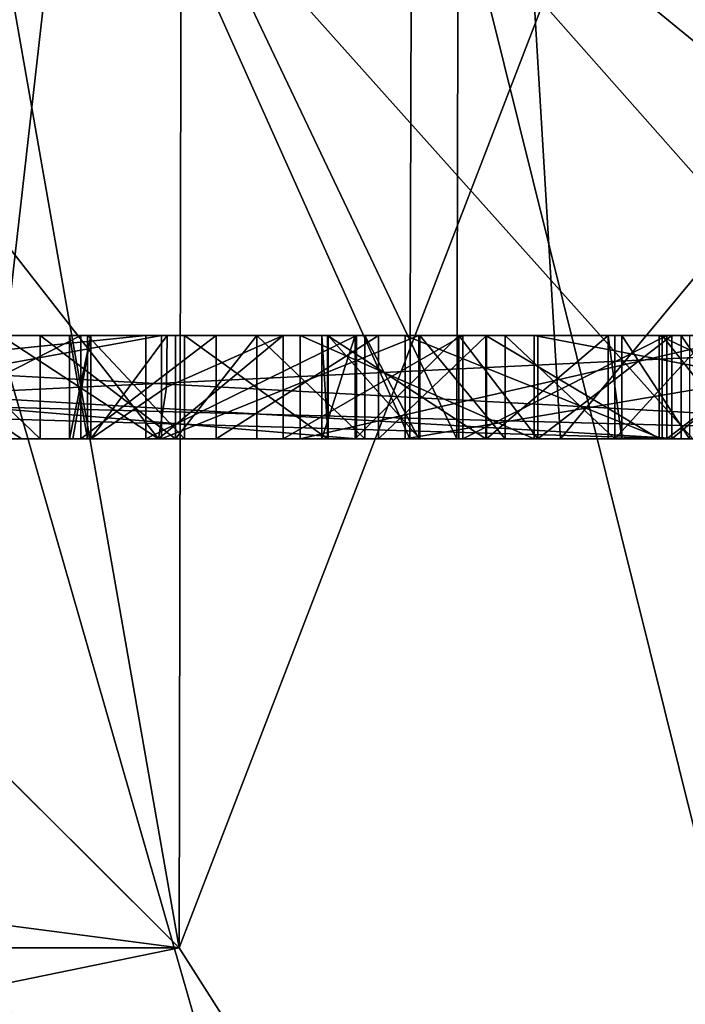
# Model space of a CAD drawing. Units: millimetres. Extents: x -30.5 to 30.5, y -71.4 to 12.4.
# Drawn here: x -23 to -22.4, y -37.4 to -36.5 of the extents above; entities that cross this region are included whole.
import ezdxf

# ---------------------------------------------------------------- set-up
doc = ezdxf.new("R2010")
doc.units = ezdxf.units.MM
doc.header["$LTSCALE"] = 57.424375
for name, color, linetype in [('1779', 7, 'CONTINUOUS'), ('1813', 7, 'CONTINUOUS'), ('1814', 7, 'CONTINUOUS'), ('1815', 7, 'CONTINUOUS'), ('1829', 7, 'CONTINUOUS'), ('2043', 7, 'CONTINUOUS'), ('2044', 7, 'CONTINUOUS'), ('2133', 7, 'CONTINUOUS'), ('2227', 7, 'CONTINUOUS'), ('2239', 7, 'CONTINUOUS'), ('2240', 7, 'CONTINUOUS'), ('2241', 7, 'CONTINUOUS'), ('2245', 7, 'CONTINUOUS'), ('2247', 7, 'CONTINUOUS'), ('2249', 7, 'CONTINUOUS'), ('2250', 7, 'CONTINUOUS'), ('2251', 7, 'CONTINUOUS'), ('2252', 7, 'CONTINUOUS'), ('2253', 7, 'CONTINUOUS'), ('2254', 7, 'CONTINUOUS'), ('2255', 7, 'CONTINUOUS'), ('2256', 7, 'CONTINUOUS'), ('2257', 7, 'CONTINUOUS'), ('2258', 7, 'CONTINUOUS'), ('2263', 7, 'CONTINUOUS'), ('2264', 7, 'CONTINUOUS'), ('2265', 7, 'CONTINUOUS'), ('2266', 7, 'CONTINUOUS'), ('2267', 7, 'CONTINUOUS'), ('2268', 7, 'CONTINUOUS'), ('2269', 7, 'CONTINUOUS'), ('2278', 7, 'CONTINUOUS'), ('2280', 7, 'CONTINUOUS'), ('2281', 7, 'CONTINUOUS'), ('2282', 7, 'CONTINUOUS'), ('2284', 7, 'CONTINUOUS'), ('2285', 7, 'CONTINUOUS'), ('2286', 7, 'CONTINUOUS'), ('2287', 7, 'CONTINUOUS'), ('2288', 7, 'CONTINUOUS'), ('2289', 7, 'CONTINUOUS'), ('2291', 7, 'CONTINUOUS'), ('2296', 7, 'CONTINUOUS'), ('2297', 7, 'CONTINUOUS'), ('2298', 7, 'CONTINUOUS'), ('2301', 7, 'CONTINUOUS'), ('2302', 7, 'CONTINUOUS'), ('2303', 7, 'CONTINUOUS'), ('2304', 7, 'CONTINUOUS'), ('2305', 7, 'CONTINUOUS'), ('2307', 7, 'CONTINUOUS'), ('2308', 7, 'CONTINUOUS'), ('2309', 7, 'CONTINUOUS'), ('2310', 7, 'CONTINUOUS'), ('2311', 7, 'CONTINUOUS'), ('2312', 7, 'CONTINUOUS'), ('2313', 7, 'CONTINUOUS'), ('2314', 7, 'CONTINUOUS'), ('2315', 7, 'CONTINUOUS'), ('2316', 7, 'CONTINUOUS'), ('2348', 7, 'CONTINUOUS'), ('2349', 7, 'CONTINUOUS'), ('2350', 7, 'CONTINUOUS'), ('2351', 7, 'CONTINUOUS'), ('2352', 7, 'CONTINUOUS'), ('2353', 7, 'CONTINUOUS'), ('2354', 7, 'CONTINUOUS'), ('2355', 7, 'CONTINUOUS')]:
    doc.layers.add(name, color=color, linetype=linetype)

msp = doc.modelspace()

# ---------------------------------------------------------------- linework, layer by layer
at = {"layer": '1779', "linetype": 'Continuous'}
for points in [[(-23.67959, -35.42413, 17.30736), (-25.82073, -35.42413, 13.91248), (-22.76067, -38.292, 14.11616), (-23.67959, -35.42413, 17.30736)], [(-22.76067, -38.292, 14.11616), (-25.82073, -35.42413, 13.91248), (-24.14299, -38.292, 11.59439), (-22.76067, -38.292, 14.11616)], [(-25.67507, -35.42413, -14.1795), (-23.43802, -35.42413, -17.63311), (-22.61449, -38.292, -14.34917), (-25.67507, -35.42413, -14.1795)], [(-24.05297, -38.292, -11.78002), (-25.67507, -35.42413, -14.1795), (-22.61449, -38.292, -14.34917), (-24.05297, -38.292, -11.78002)], [(-21.09501, -35.42413, 20.37812), (-23.67959, -35.42413, 17.30736), (-21.11593, -38.292, 16.47517), (-21.09501, -35.42413, 20.37812)], [(-21.11593, -38.292, 16.47517), (-23.67959, -35.42413, 17.30736), (-22.76067, -38.292, 14.11616), (-21.11593, -38.292, 16.47517)], [(-23.43802, -35.42413, -17.63311), (-20.73967, -35.42413, -20.73966), (-20.90269, -38.292, -16.7449), (-23.43802, -35.42413, -17.63311)], [(-22.61449, -38.292, -14.34917), (-23.43802, -35.42413, -17.63311), (-20.90269, -38.292, -16.7449), (-22.61449, -38.292, -14.34917)]]:
    msp.add_3dface(points, dxfattribs=at)
at = {"layer": '1813', "linetype": 'Continuous'}
for points in [[(-23.36724, -35.28, 2.49442), (-23.37026, -36.88, 2.46591), (-22.65126, -36.88, 6.25852), (-23.36724, -35.28, 2.49442)], [(-22.6464, -35.28, 6.2762), (-23.36724, -35.28, 2.49442), (-22.65126, -36.88, 6.25852), (-22.6464, -35.28, 6.2762)], [(-21.32213, -36.88, 9.8798), (-22.6464, -35.28, 6.2762), (-22.65126, -36.88, 6.25852), (-21.32213, -36.88, 9.8798)], [(-21.31776, -35.28, 9.88954), (-22.6464, -35.28, 6.2762), (-21.32213, -36.88, 9.8798), (-21.31776, -35.28, 9.88954)]]:
    msp.add_3dface(points, dxfattribs=at)
at = {"layer": '1814', "linetype": 'Continuous'}
for points in [[(-23.2419, -35.27347, 2.10715), (-22.87006, -35.27127, 1.94142), (-23.23342, -37.01342, 2.06466), (-23.2419, -35.27347, 2.10715)], [(-23.23342, -37.01342, 2.06466), (-22.87006, -35.27127, 1.94142), (-23.08453, -37.16128, 1.95507), (-23.23342, -37.01342, 2.06466)], [(-22.87006, -35.27127, 1.94142), (-22.87395, -37.37127, 1.90477), (-23.08453, -37.16128, 1.95507), (-22.87006, -35.27127, 1.94142)]]:
    msp.add_3dface(points, dxfattribs=at)
at = {"layer": '1815', "linetype": 'Continuous'}
for points in [[(-22.87006, -35.27127, 1.94142), (-22.01139, -38.72747, 1.8811), (-22.87395, -37.37127, 1.90477), (-22.87006, -35.27127, 1.94142)], [(-22.06543, -35.27127, 1.94142), (-22.01139, -38.72747, 1.8811), (-22.87006, -35.27127, 1.94142), (-22.06543, -35.27127, 1.94142)], [(-22.87395, -37.37127, 1.90477), (-22.01139, -38.72747, 1.8811), (-25.59563, -37.37127, 1.90477), (-22.87395, -37.37127, 1.90477)], [(-25.59563, -37.37127, 1.90477), (-22.01139, -38.72747, 1.8811), (-25.00079, -39.61695, 1.86557), (-25.59563, -37.37127, 1.90477)]]:
    msp.add_3dface(points, dxfattribs=at)
at = {"layer": '1829', "linetype": 'Continuous'}
for points in [[(-23.02601, -36.88, -11.10629), (-22.89373, -36.88, -11.37178), (-26.29166, -34.65294, -8.54268), (-23.02601, -36.88, -11.10629)], [(-26.29166, -34.65294, -8.54268), (-22.89373, -36.88, -11.37178), (-24.6316, -34.65294, -12.55043), (-26.29166, -34.65294, -8.54268)], [(-23.18128, -36.88, -10.78024), (-23.02601, -36.88, -11.10629), (-26.29166, -34.65294, -8.54268), (-23.18128, -36.88, -10.78024)], [(-22.89373, -36.88, -11.37178), (-21.39973, -36.88, -13.98628), (-24.6316, -34.65294, -12.55043), (-22.89373, -36.88, -11.37178)], [(-24.6316, -34.65294, -12.55043), (-21.39973, -36.88, -13.98628), (-22.36502, -34.65294, -16.24914), (-24.6316, -34.65294, -12.55043)], [(-21.90775, -36.88, 13.17648), (-23.23935, -36.88, 10.6536), (-24.6316, -34.65294, 12.55043), (-21.90775, -36.88, 13.17648)], [(-22.36502, -34.65294, 16.24914), (-21.90775, -36.88, 13.17648), (-24.6316, -34.65294, 12.55043), (-22.36502, -34.65294, 16.24914)]]:
    msp.add_3dface(points, dxfattribs=at)
at = {"layer": '2043', "linetype": 'Continuous'}
for points in [[(-22.65126, -36.88, 6.25852), (-23.37026, -36.88, 2.46591), (-25.02308, -36.88, 5.23614), (-22.65126, -36.88, 6.25852)], [(-22.65126, -36.88, 6.25852), (-25.02308, -36.88, 5.23614), (-24.28231, -36.88, 7.99606), (-22.65126, -36.88, 6.25852)], [(-21.32213, -36.88, 9.8798), (-22.65126, -36.88, 6.25852), (-24.28231, -36.88, 7.99606), (-21.32213, -36.88, 9.8798)], [(-21.32213, -36.88, 9.8798), (-24.28231, -36.88, 7.99606), (-23.23935, -36.88, 10.6536), (-21.32213, -36.88, 9.8798)], [(-21.13171, -36.88, 10.28061), (-21.32213, -36.88, 9.8798), (-23.23935, -36.88, 10.6536), (-21.13171, -36.88, 10.28061)], [(-21.13171, -36.88, 10.28061), (-23.23935, -36.88, 10.6536), (-21.90775, -36.88, 13.17648), (-21.13171, -36.88, 10.28061)]]:
    msp.add_3dface(points, dxfattribs=at)
at = {"layer": '2044', "linetype": 'Continuous'}
for points in [[(-22.87395, -37.37127, 1.90477), (-25.59563, -37.37127, 1.90477), (-25.49766, -37.02844, 2.04915), (-22.87395, -37.37127, 1.90477)], [(-23.08453, -37.16128, 1.95507), (-22.87395, -37.37127, 1.90477), (-25.49766, -37.02844, 2.04915), (-23.08453, -37.16128, 1.95507)]]:
    msp.add_3dface(points, dxfattribs=at)
at = {"layer": '2133', "linetype": 'Continuous'}
for points in [[(-22.50583, -36.88, -6.7625), (-24.65383, -36.88, -6.76494), (-22.60601, -36.88, -6.41987), (-22.50583, -36.88, -6.7625)], [(-24.65383, -36.88, -6.76494), (-22.50583, -36.88, -6.7625), (-23.30145, -36.88, -6.82685), (-24.65383, -36.88, -6.76494)], [(-22.60601, -36.88, -6.41987), (-24.65383, -36.88, -6.76494), (-23.37026, -36.88, -2.46592), (-22.60601, -36.88, -6.41987)], [(-24.0992, -36.88, -8.5327), (-22.50583, -36.88, -6.7625), (-22.38948, -36.88, -7.34803), (-24.0992, -36.88, -8.5327)], [(-22.50583, -36.88, -6.7625), (-24.0992, -36.88, -8.5327), (-23.37959, -36.88, -7.58356), (-22.50583, -36.88, -6.7625)], [(-21.93804, -36.88, -8.60261), (-23.93163, -36.88, -8.99213), (-24.00049, -36.88, -8.77794), (-21.93804, -36.88, -8.60261)], [(-23.7547, -36.88, -9.44934), (-23.93163, -36.88, -8.99213), (-21.93804, -36.88, -8.60261), (-23.7547, -36.88, -9.44934)], [(-23.7547, -36.88, -9.44934), (-21.93804, -36.88, -8.60261), (-21.91222, -36.88, -8.66446), (-23.7547, -36.88, -9.44934)], [(-23.15981, -36.88, -6.85289), (-22.50583, -36.88, -6.7625), (-23.37959, -36.88, -7.58356), (-23.15981, -36.88, -6.85289)], [(-23.30145, -36.88, -6.82685), (-22.50583, -36.88, -6.7625), (-23.15981, -36.88, -6.85289), (-23.30145, -36.88, -6.82685)], [(-23.02601, -36.88, -11.10629), (-23.18128, -36.88, -10.78024), (-23.1645, -36.88, -10.3936), (-23.02601, -36.88, -11.10629)], [(-22.96872, -36.88, -10.41889), (-23.02601, -36.88, -11.10629), (-23.1645, -36.88, -10.3936), (-22.96872, -36.88, -10.41889)], [(-22.89373, -36.88, -11.37178), (-23.02601, -36.88, -11.10629), (-22.95909, -36.88, -11.22253), (-22.89373, -36.88, -11.37178)], [(-23.02601, -36.88, -11.10629), (-22.96872, -36.88, -10.41889), (-22.97986, -36.88, -11.08412), (-23.02601, -36.88, -11.10629)], [(-22.97668, -36.88, -11.1053), (-23.02601, -36.88, -11.10629), (-22.97986, -36.88, -11.08412), (-22.97668, -36.88, -11.1053)], [(-23.02601, -36.88, -11.10629), (-22.97668, -36.88, -11.1053), (-22.95909, -36.88, -11.22253), (-23.02601, -36.88, -11.10629)], [(-22.97986, -36.88, -11.08412), (-22.96872, -36.88, -10.41889), (-22.96247, -36.88, -10.9269), (-22.97986, -36.88, -11.08412)], [(-22.96872, -36.88, -10.41889), (-22.8382, -36.88, -10.39952), (-22.96247, -36.88, -10.9269), (-22.96872, -36.88, -10.41889)], [(-22.96247, -36.88, -10.9269), (-22.8382, -36.88, -10.39952), (-22.86874, -36.88, -10.73206), (-22.96247, -36.88, -10.9269)], [(-21.39973, -36.88, -13.98628), (-22.89373, -36.88, -11.37178), (-22.77356, -36.88, -11.50271), (-21.39973, -36.88, -13.98628)], [(-22.86874, -36.88, -10.73206), (-22.8382, -36.88, -10.39952), (-22.73079, -36.88, -10.62691), (-22.86874, -36.88, -10.73206)], [(-22.8382, -36.88, -10.39952), (-22.68161, -36.88, -10.33281), (-22.73079, -36.88, -10.62691), (-22.8382, -36.88, -10.39952)], [(-21.39973, -36.88, -13.98628), (-22.77356, -36.88, -11.50271), (-21.78348, -36.88, -12.27399), (-21.39973, -36.88, -13.98628)], [(-22.77356, -36.88, -11.50271), (-22.60011, -36.88, -11.56587), (-21.78348, -36.88, -12.27399), (-22.77356, -36.88, -11.50271)], [(-22.7571, -36.88, -7.83457), (-22.32177, -36.88, -7.53621), (-22.53138, -36.88, -8.46186), (-22.7571, -36.88, -7.83457)], [(-22.70398, -36.88, -10.87383), (-22.73007, -36.88, -11.10966), (-22.73611, -36.88, -11.00115), (-22.70398, -36.88, -10.87383)], [(-22.73079, -36.88, -10.62691), (-22.68161, -36.88, -10.33281), (-22.57812, -36.88, -10.55166), (-22.73079, -36.88, -10.62691)], [(-22.03915, -36.88, -11.1053), (-22.73007, -36.88, -11.10966), (-22.10729, -36.88, -11.02569), (-22.03915, -36.88, -11.1053)], [(-22.73007, -36.88, -11.10966), (-22.03915, -36.88, -11.1053), (-22.64166, -36.88, -11.28906), (-22.73007, -36.88, -11.10966)], [(-22.10729, -36.88, -11.02569), (-22.73007, -36.88, -11.10966), (-22.1957, -36.88, -10.84629), (-22.10729, -36.88, -11.02569)], [(-22.1957, -36.88, -10.84629), (-22.73007, -36.88, -11.10966), (-22.27808, -36.88, -10.77541), (-22.1957, -36.88, -10.84629)], [(-22.27808, -36.88, -10.77541), (-22.73007, -36.88, -11.10966), (-22.39863, -36.88, -10.72333), (-22.27808, -36.88, -10.77541)], [(-22.39863, -36.88, -10.72333), (-22.73007, -36.88, -11.10966), (-22.52787, -36.88, -10.74987), (-22.39863, -36.88, -10.72333)], [(-22.52787, -36.88, -10.74987), (-22.73007, -36.88, -11.10966), (-22.60421, -36.88, -10.78749), (-22.52787, -36.88, -10.74987)], [(-22.60421, -36.88, -10.78749), (-22.73007, -36.88, -11.10966), (-22.70398, -36.88, -10.87383), (-22.60421, -36.88, -10.78749)], [(-22.68161, -36.88, -10.33281), (-22.57723, -36.88, -10.25211), (-22.57812, -36.88, -10.55166), (-22.68161, -36.88, -10.33281)], [(-22.64166, -36.88, -11.28906), (-22.03915, -36.88, -11.1053), (-22.55928, -36.88, -11.35994), (-22.64166, -36.88, -11.28906)], [(-22.60011, -36.88, -11.56587), (-22.40322, -36.88, -11.58032), (-21.78348, -36.88, -12.27399), (-22.60011, -36.88, -11.56587)], [(-22.57723, -36.88, -10.25211), (-22.45982, -36.88, -10.0934), (-22.57812, -36.88, -10.55166), (-22.57723, -36.88, -10.25211)], [(-22.57812, -36.88, -10.55166), (-22.45982, -36.88, -10.0934), (-22.4107, -36.88, -10.50632), (-22.57812, -36.88, -10.55166)], [(-22.55928, -36.88, -11.35994), (-22.03915, -36.88, -11.1053), (-22.45347, -36.88, -11.38212), (-22.55928, -36.88, -11.35994)], [(-22.53138, -36.88, -8.46186), (-22.32177, -36.88, -7.53621), (-22.00576, -36.88, -8.41442), (-22.53138, -36.88, -8.46186)], [(-22.50583, -36.88, -6.7625), (-21.18013, -36.88, -10.18053), (-22.38948, -36.88, -7.34803), (-22.50583, -36.88, -6.7625)], [(-22.45982, -36.88, -10.0934), (-22.4468, -36.88, -10.01539), (-22.4107, -36.88, -10.50632), (-22.45982, -36.88, -10.0934)], [(-22.45347, -36.88, -11.38212), (-22.03915, -36.88, -11.1053), (-22.3624, -36.88, -11.37439), (-22.45347, -36.88, -11.38212)], [(-22.4468, -36.88, -10.01539), (-22.38153, -36.88, -10.06004), (-22.4107, -36.88, -10.50632), (-22.4468, -36.88, -10.01539)], [(-22.4107, -36.88, -10.50632), (-22.38153, -36.88, -10.06004), (-22.19908, -36.88, -10.55067), (-22.4107, -36.88, -10.50632)], [(-22.40322, -36.88, -11.58032), (-22.27398, -36.88, -11.55379), (-21.78348, -36.88, -12.27399), (-22.40322, -36.88, -11.58032)], [(-22.38948, -36.88, -7.34803), (-21.18013, -36.88, -10.18053), (-22.32177, -36.88, -7.53621), (-22.38948, -36.88, -7.34803)]]:
    msp.add_3dface(points, dxfattribs=at)
at = {"layer": '2227', "linetype": 'Continuous'}
for points in [[(-22.01139, -38.7275, -1.8811), (-22.06543, -35.27127, -1.94142), (-22.87395, -37.37127, -1.90477), (-22.01139, -38.7275, -1.8811)], [(-22.87395, -37.37127, -1.90477), (-22.06543, -35.27127, -1.94142), (-22.87006, -35.27127, -1.94142), (-22.87395, -37.37127, -1.90477)], [(-25.60313, -37.93229, -1.89498), (-22.01139, -38.7275, -1.8811), (-22.87395, -37.37127, -1.90477), (-25.60313, -37.93229, -1.89498)], [(-25.59563, -37.37127, -1.90477), (-25.60313, -37.93229, -1.89498), (-22.87395, -37.37127, -1.90477), (-25.59563, -37.37127, -1.90477)]]:
    msp.add_3dface(points, dxfattribs=at)
at = {"layer": '2239', "linetype": 'Continuous'}
msp.add_3dface([(-25.59563, -37.37127, -1.90477), (-22.87395, -37.37127, -1.90477), (-23.23009, -37.01679, -2.06107), (-25.59563, -37.37127, -1.90477)], dxfattribs=at)
at = {"layer": '2240', "linetype": 'Continuous'}
for points in [[(-22.87395, -37.37127, -1.90477), (-22.87006, -35.27127, -1.94142), (-23.2419, -35.27347, -2.10715), (-22.87395, -37.37127, -1.90477)], [(-23.23009, -37.01679, -2.06107), (-22.87395, -37.37127, -1.90477), (-23.2419, -35.27347, -2.10715), (-23.23009, -37.01679, -2.06107)]]:
    msp.add_3dface(points, dxfattribs=at)
at = {"layer": '2241', "linetype": 'Continuous'}
for points in [[(-22.60601, -36.88, -6.41987), (-23.37026, -36.88, -2.46592), (-23.36724, -35.28, -2.49442), (-22.60601, -36.88, -6.41987)], [(-22.60601, -36.88, -6.41987), (-23.36724, -35.28, -2.49442), (-22.60221, -35.28, -6.43352), (-22.60601, -36.88, -6.41987)], [(-22.50583, -36.88, -6.7625), (-22.60601, -36.88, -6.41987), (-22.60221, -35.28, -6.43352), (-22.50583, -36.88, -6.7625)], [(-22.50583, -36.88, -6.7625), (-22.60221, -35.28, -6.43352), (-21.17817, -35.28, -10.18504), (-22.50583, -36.88, -6.7625)], [(-21.18013, -36.88, -10.18053), (-22.50583, -36.88, -6.7625), (-21.17817, -35.28, -10.18504), (-21.18013, -36.88, -10.18053)]]:
    msp.add_3dface(points, dxfattribs=at)
at = {"layer": '2245', "linetype": 'Continuous'}
for points in [[(-24.09348, -36.83, -8.52889), (-22.38948, -36.88, -7.34803), (-24.09078, -36.78, -8.52702), (-24.09348, -36.83, -8.52889)], [(-24.09078, -36.78, -8.52702), (-22.38948, -36.88, -7.34803), (-22.38948, -36.78, -7.34803), (-24.09078, -36.78, -8.52702)], [(-24.0992, -36.88, -8.5327), (-22.38948, -36.88, -7.34803), (-24.09348, -36.83, -8.52889), (-24.0992, -36.88, -8.5327)]]:
    msp.add_3dface(points, dxfattribs=at)
at = {"layer": '2247', "linetype": 'Continuous'}
for points in [[(-21.93804, -36.88, -8.60261), (-24.00049, -36.88, -8.77794), (-21.93804, -36.78, -8.60261), (-21.93804, -36.88, -8.60261)], [(-24.00049, -36.88, -8.77794), (-24.00049, -36.78, -8.77794), (-21.93804, -36.78, -8.60261), (-24.00049, -36.88, -8.77794)]]:
    msp.add_3dface(points, dxfattribs=at)
at = {"layer": '2249', "linetype": 'Continuous'}
for points in [[(-22.53138, -36.88, -8.46186), (-22.00576, -36.88, -8.41442), (-22.53138, -36.78, -8.46186), (-22.53138, -36.88, -8.46186)], [(-22.00576, -36.88, -8.41442), (-22.00576, -36.78, -8.41442), (-22.53138, -36.78, -8.46186), (-22.00576, -36.88, -8.41442)]]:
    msp.add_3dface(points, dxfattribs=at)
at = {"layer": '2250', "linetype": 'Continuous'}
for points in [[(-22.7571, -36.88, -7.83457), (-22.53138, -36.88, -8.46186), (-22.7571, -36.78, -7.83457), (-22.7571, -36.88, -7.83457)], [(-22.53138, -36.88, -8.46186), (-22.53138, -36.78, -8.46186), (-22.7571, -36.78, -7.83457), (-22.53138, -36.88, -8.46186)]]:
    msp.add_3dface(points, dxfattribs=at)
at = {"layer": '2251', "linetype": 'Continuous'}
for points in [[(-22.32177, -36.88, -7.53621), (-22.7571, -36.88, -7.83457), (-22.32177, -36.78, -7.53621), (-22.32177, -36.88, -7.53621)], [(-22.7571, -36.88, -7.83457), (-22.7571, -36.78, -7.83457), (-22.32177, -36.78, -7.53621), (-22.7571, -36.88, -7.83457)]]:
    msp.add_3dface(points, dxfattribs=at)
at = {"layer": '2252', "linetype": 'Continuous'}
for points in [[(-22.38948, -36.88, -7.34803), (-22.32177, -36.88, -7.53621), (-22.38948, -36.78, -7.34803), (-22.38948, -36.88, -7.34803)], [(-22.38948, -36.78, -7.34803), (-22.32177, -36.88, -7.53621), (-22.32177, -36.78, -7.53621), (-22.38948, -36.78, -7.34803)]]:
    msp.add_3dface(points, dxfattribs=at)
at = {"layer": '2253', "linetype": 'Continuous'}
for points in [[(-24.09078, -36.78, -8.52702), (-22.38948, -36.78, -7.34803), (-23.88548, -36.78, -8.59485), (-24.09078, -36.78, -8.52702)], [(-21.93804, -36.78, -8.60261), (-24.00049, -36.78, -8.77794), (-22.00576, -36.78, -8.41442), (-21.93804, -36.78, -8.60261)], [(-22.00576, -36.78, -8.41442), (-24.00049, -36.78, -8.77794), (-22.53138, -36.78, -8.46186), (-22.00576, -36.78, -8.41442)], [(-22.53138, -36.78, -8.46186), (-24.00049, -36.78, -8.77794), (-22.70282, -36.78, -8.48812), (-22.53138, -36.78, -8.46186)], [(-22.70282, -36.78, -8.48812), (-24.00049, -36.78, -8.77794), (-23.88548, -36.78, -8.59485), (-22.70282, -36.78, -8.48812)], [(-23.88548, -36.78, -8.59485), (-22.38948, -36.78, -7.34803), (-22.90597, -36.78, -7.92356), (-23.88548, -36.78, -8.59485)], [(-22.38948, -36.78, -7.34803), (-22.7571, -36.78, -7.83457), (-22.90597, -36.78, -7.92356), (-22.38948, -36.78, -7.34803)], [(-22.7571, -36.78, -7.83457), (-22.70282, -36.78, -8.48812), (-22.90597, -36.78, -7.92356), (-22.7571, -36.78, -7.83457)], [(-22.7571, -36.78, -7.83457), (-22.38948, -36.78, -7.34803), (-22.32177, -36.78, -7.53621), (-22.7571, -36.78, -7.83457)], [(-22.7571, -36.78, -7.83457), (-22.53138, -36.78, -8.46186), (-22.70282, -36.78, -8.48812), (-22.7571, -36.78, -7.83457)]]:
    msp.add_3dface(points, dxfattribs=at)
at = {"layer": '2254', "linetype": 'Continuous'}
for points in [[(-22.70282, -36.78, -8.48812), (-23.88548, -36.78, -8.59485), (-22.70282, -36.88, -8.48812), (-22.70282, -36.78, -8.48812)], [(-23.88548, -36.78, -8.59485), (-23.88548, -36.88, -8.59485), (-22.70282, -36.88, -8.48812), (-23.88548, -36.78, -8.59485)]]:
    msp.add_3dface(points, dxfattribs=at)
at = {"layer": '2255', "linetype": 'Continuous'}
msp.add_3dface([(-22.70282, -36.88, -8.48812), (-23.88548, -36.88, -8.59485), (-22.90597, -36.88, -7.92356), (-22.70282, -36.88, -8.48812)], dxfattribs=at)
at = {"layer": '2256', "linetype": 'Continuous'}
for points in [[(-22.90597, -36.78, -7.92356), (-22.70282, -36.78, -8.48812), (-22.90597, -36.88, -7.92356), (-22.90597, -36.78, -7.92356)], [(-22.70282, -36.78, -8.48812), (-22.70282, -36.88, -8.48812), (-22.90597, -36.88, -7.92356), (-22.70282, -36.78, -8.48812)]]:
    msp.add_3dface(points, dxfattribs=at)
at = {"layer": '2257', "linetype": 'Continuous'}
for points in [[(-23.88548, -36.78, -8.59485), (-22.90597, -36.78, -7.92356), (-23.88548, -36.88, -8.59485), (-23.88548, -36.78, -8.59485)], [(-23.88548, -36.88, -8.59485), (-22.90597, -36.78, -7.92356), (-22.90597, -36.88, -7.92356), (-23.88548, -36.88, -8.59485)]]:
    msp.add_3dface(points, dxfattribs=at)
at = {"layer": '2258', "linetype": 'Continuous'}
for points in [[(-23.75222, -36.83032, -9.4483), (-21.91222, -36.88, -8.66446), (-23.75222, -36.78, -9.44831), (-23.75222, -36.83032, -9.4483)], [(-23.75222, -36.78, -9.44831), (-21.91222, -36.88, -8.66446), (-21.91222, -36.78, -8.66446), (-23.75222, -36.78, -9.44831)], [(-23.7547, -36.88, -9.44934), (-21.91222, -36.88, -8.66446), (-23.75222, -36.83032, -9.4483), (-23.7547, -36.88, -9.44934)]]:
    msp.add_3dface(points, dxfattribs=at)
at = {"layer": '2263', "linetype": 'Continuous'}
for points in [[(-22.96872, -36.88, -10.41889), (-23.1645, -36.88, -10.3936), (-22.96872, -36.78, -10.41889), (-22.96872, -36.88, -10.41889)], [(-23.1645, -36.88, -10.3936), (-23.1645, -36.78, -10.3936), (-22.96872, -36.78, -10.41889), (-23.1645, -36.88, -10.3936)]]:
    msp.add_3dface(points, dxfattribs=at)
at = {"layer": '2264', "linetype": 'Continuous'}
for points in [[(-22.8382, -36.88, -10.39952), (-22.96872, -36.88, -10.41889), (-22.8382, -36.78, -10.39952), (-22.8382, -36.88, -10.39952)], [(-22.96872, -36.88, -10.41889), (-22.96872, -36.78, -10.41889), (-22.8382, -36.78, -10.39952), (-22.96872, -36.88, -10.41889)]]:
    msp.add_3dface(points, dxfattribs=at)
at = {"layer": '2265', "linetype": 'Continuous'}
for points in [[(-22.68161, -36.88, -10.33281), (-22.8382, -36.88, -10.39952), (-22.68161, -36.78, -10.33281), (-22.68161, -36.88, -10.33281)], [(-22.8382, -36.88, -10.39952), (-22.8382, -36.78, -10.39952), (-22.68161, -36.78, -10.33281), (-22.8382, -36.88, -10.39952)]]:
    msp.add_3dface(points, dxfattribs=at)
at = {"layer": '2266', "linetype": 'Continuous'}
for points in [[(-22.57723, -36.88, -10.25211), (-22.68161, -36.88, -10.33281), (-22.57723, -36.78, -10.25211), (-22.57723, -36.88, -10.25211)], [(-22.68161, -36.88, -10.33281), (-22.68161, -36.78, -10.33281), (-22.57723, -36.78, -10.25211), (-22.68161, -36.88, -10.33281)]]:
    msp.add_3dface(points, dxfattribs=at)
at = {"layer": '2267', "linetype": 'Continuous'}
for points in [[(-22.45982, -36.88, -10.0934), (-22.57723, -36.88, -10.25211), (-22.45982, -36.78, -10.0934), (-22.45982, -36.88, -10.0934)], [(-22.57723, -36.88, -10.25211), (-22.57723, -36.78, -10.25211), (-22.45982, -36.78, -10.0934), (-22.57723, -36.88, -10.25211)]]:
    msp.add_3dface(points, dxfattribs=at)
at = {"layer": '2268', "linetype": 'Continuous'}
for points in [[(-22.4468, -36.88, -10.01539), (-22.45982, -36.88, -10.0934), (-22.45982, -36.78, -10.0934), (-22.4468, -36.88, -10.01539)], [(-22.4468, -36.88, -10.01539), (-22.45982, -36.78, -10.0934), (-22.4468, -36.78, -10.01539), (-22.4468, -36.88, -10.01539)]]:
    msp.add_3dface(points, dxfattribs=at)
at = {"layer": '2269', "linetype": 'Continuous'}
for points in [[(-22.38153, -36.88, -10.06004), (-22.4468, -36.88, -10.01539), (-22.4468, -36.78, -10.01539), (-22.38153, -36.88, -10.06004)], [(-22.38153, -36.88, -10.06004), (-22.4468, -36.78, -10.01539), (-22.38153, -36.78, -10.06004), (-22.38153, -36.88, -10.06004)]]:
    msp.add_3dface(points, dxfattribs=at)
at = {"layer": '2278', "linetype": 'Continuous'}
for points in [[(-23.75222, -36.78, -9.44831), (-21.91222, -36.78, -8.66446), (-23.43894, -36.78, -9.53224), (-23.75222, -36.78, -9.44831)], [(-23.43894, -36.78, -9.53224), (-21.91222, -36.78, -8.66446), (-22.89085, -36.78, -9.29876), (-23.43894, -36.78, -9.53224)], [(-22.96872, -36.78, -10.41889), (-23.1645, -36.78, -10.3936), (-23.00795, -36.78, -10.21821), (-22.96872, -36.78, -10.41889)], [(-23.00795, -36.78, -10.21821), (-23.1645, -36.78, -10.3936), (-23.11238, -36.78, -10.19023), (-23.00795, -36.78, -10.21821)], [(-22.87744, -36.78, -10.19884), (-22.96872, -36.78, -10.41889), (-23.00795, -36.78, -10.21821), (-22.87744, -36.78, -10.19884)], [(-22.8382, -36.78, -10.39952), (-22.96872, -36.78, -10.41889), (-22.87744, -36.78, -10.19884), (-22.8382, -36.78, -10.39952)], [(-22.89085, -36.78, -9.29876), (-21.91222, -36.78, -8.66446), (-22.65596, -36.78, -9.19869), (-22.89085, -36.78, -9.29876)], [(-22.64264, -36.78, -9.88142), (-22.89085, -36.78, -9.29876), (-22.65596, -36.78, -9.19869), (-22.64264, -36.78, -9.88142)], [(-22.79914, -36.78, -10.16549), (-22.8382, -36.78, -10.39952), (-22.87744, -36.78, -10.19884), (-22.79914, -36.78, -10.16549)], [(-22.68161, -36.78, -10.33281), (-22.8382, -36.78, -10.39952), (-22.69476, -36.78, -10.08479), (-22.68161, -36.78, -10.33281)], [(-22.69476, -36.78, -10.08479), (-22.8382, -36.78, -10.39952), (-22.79914, -36.78, -10.16549), (-22.69476, -36.78, -10.08479)], [(-22.64259, -36.78, -9.9901), (-22.68161, -36.78, -10.33281), (-22.69476, -36.78, -10.08479), (-22.64259, -36.78, -9.9901)], [(-22.57723, -36.78, -10.25211), (-22.68161, -36.78, -10.33281), (-22.64259, -36.78, -9.9901), (-22.57723, -36.78, -10.25211)], [(-22.65596, -36.78, -9.19869), (-21.91222, -36.78, -8.66446), (-22.06873, -36.78, -8.94853), (-22.65596, -36.78, -9.19869)], [(-22.40774, -36.78, -9.78136), (-22.64264, -36.78, -9.88142), (-22.65596, -36.78, -9.19869), (-22.40774, -36.78, -9.78136)], [(-22.64259, -36.78, -9.9901), (-22.64264, -36.78, -9.88142), (-22.40774, -36.78, -9.78136), (-22.64259, -36.78, -9.9901)], [(-22.57723, -36.78, -10.25211), (-22.64259, -36.78, -9.9901), (-22.40774, -36.78, -9.78136), (-22.57723, -36.78, -10.25211)], [(-22.45982, -36.78, -10.0934), (-22.57723, -36.78, -10.25211), (-22.4468, -36.78, -10.01539), (-22.45982, -36.78, -10.0934)], [(-22.4468, -36.78, -10.01539), (-22.57723, -36.78, -10.25211), (-22.40774, -36.78, -9.78136), (-22.4468, -36.78, -10.01539)], [(-22.38153, -36.78, -10.06004), (-22.4468, -36.78, -10.01539), (-22.40774, -36.78, -9.78136), (-22.38153, -36.78, -10.06004)], [(-22.3294, -36.78, -9.85668), (-22.38153, -36.78, -10.06004), (-22.40774, -36.78, -9.78136), (-22.3294, -36.78, -9.85668)]]:
    msp.add_3dface(points, dxfattribs=at)
at = {"layer": '2280', "linetype": 'Continuous'}
for points in [[(-23.19072, -36.88, -10.11491), (-23.43894, -36.88, -9.53224), (-22.69476, -36.88, -10.08479), (-23.19072, -36.88, -10.11491)], [(-22.69476, -36.88, -10.08479), (-23.43894, -36.88, -9.53224), (-22.64259, -36.88, -9.9901), (-22.69476, -36.88, -10.08479)], [(-22.64259, -36.88, -9.9901), (-23.43894, -36.88, -9.53224), (-22.64264, -36.88, -9.88142), (-22.64259, -36.88, -9.9901)], [(-22.64264, -36.88, -9.88142), (-23.43894, -36.88, -9.53224), (-22.89085, -36.88, -9.29876), (-22.64264, -36.88, -9.88142)], [(-22.79914, -36.88, -10.16549), (-23.19072, -36.88, -10.11491), (-22.69476, -36.88, -10.08479), (-22.79914, -36.88, -10.16549)], [(-23.19072, -36.88, -10.11491), (-22.79914, -36.88, -10.16549), (-23.11238, -36.88, -10.19023), (-23.19072, -36.88, -10.11491)], [(-22.87744, -36.88, -10.19884), (-23.00795, -36.88, -10.21821), (-23.11238, -36.88, -10.19023), (-22.87744, -36.88, -10.19884)], [(-22.79914, -36.88, -10.16549), (-22.87744, -36.88, -10.19884), (-23.11238, -36.88, -10.19023), (-22.79914, -36.88, -10.16549)]]:
    msp.add_3dface(points, dxfattribs=at)
at = {"layer": '2281', "linetype": 'Continuous'}
for points in [[(-22.87744, -36.78, -10.19884), (-23.00795, -36.78, -10.21821), (-22.87744, -36.88, -10.19884), (-22.87744, -36.78, -10.19884)], [(-23.00795, -36.78, -10.21821), (-23.00795, -36.88, -10.21821), (-22.87744, -36.88, -10.19884), (-23.00795, -36.78, -10.21821)]]:
    msp.add_3dface(points, dxfattribs=at)
at = {"layer": '2282', "linetype": 'Continuous'}
for points in [[(-23.00795, -36.78, -10.21821), (-23.11238, -36.78, -10.19023), (-23.00795, -36.88, -10.21821), (-23.00795, -36.78, -10.21821)], [(-23.00795, -36.88, -10.21821), (-23.11238, -36.78, -10.19023), (-23.11238, -36.88, -10.19023), (-23.00795, -36.88, -10.21821)]]:
    msp.add_3dface(points, dxfattribs=at)
at = {"layer": '2284', "linetype": 'Continuous'}
for points in [[(-22.79914, -36.78, -10.16549), (-22.87744, -36.78, -10.19884), (-22.87744, -36.88, -10.19884), (-22.79914, -36.78, -10.16549)], [(-22.79914, -36.78, -10.16549), (-22.87744, -36.88, -10.19884), (-22.79914, -36.88, -10.16549), (-22.79914, -36.78, -10.16549)]]:
    msp.add_3dface(points, dxfattribs=at)
at = {"layer": '2285', "linetype": 'Continuous'}
for points in [[(-22.69476, -36.78, -10.08479), (-22.79914, -36.78, -10.16549), (-22.69476, -36.88, -10.08479), (-22.69476, -36.78, -10.08479)], [(-22.79914, -36.78, -10.16549), (-22.79914, -36.88, -10.16549), (-22.69476, -36.88, -10.08479), (-22.79914, -36.78, -10.16549)]]:
    msp.add_3dface(points, dxfattribs=at)
at = {"layer": '2286', "linetype": 'Continuous'}
for points in [[(-22.64259, -36.78, -9.9901), (-22.69476, -36.78, -10.08479), (-22.64259, -36.88, -9.9901), (-22.64259, -36.78, -9.9901)], [(-22.69476, -36.78, -10.08479), (-22.69476, -36.88, -10.08479), (-22.64259, -36.88, -9.9901), (-22.69476, -36.78, -10.08479)]]:
    msp.add_3dface(points, dxfattribs=at)
at = {"layer": '2287', "linetype": 'Continuous'}
for points in [[(-22.64264, -36.78, -9.88142), (-22.64259, -36.78, -9.9901), (-22.64264, -36.88, -9.88142), (-22.64264, -36.78, -9.88142)], [(-22.64259, -36.78, -9.9901), (-22.64259, -36.88, -9.9901), (-22.64264, -36.88, -9.88142), (-22.64259, -36.78, -9.9901)]]:
    msp.add_3dface(points, dxfattribs=at)
at = {"layer": '2288', "linetype": 'Continuous'}
for points in [[(-22.89085, -36.78, -9.29876), (-22.64264, -36.78, -9.88142), (-22.89085, -36.88, -9.29876), (-22.89085, -36.78, -9.29876)], [(-22.64264, -36.78, -9.88142), (-22.64264, -36.88, -9.88142), (-22.89085, -36.88, -9.29876), (-22.64264, -36.78, -9.88142)]]:
    msp.add_3dface(points, dxfattribs=at)
at = {"layer": '2289', "linetype": 'Continuous'}
for points in [[(-23.43894, -36.78, -9.53224), (-22.89085, -36.78, -9.29876), (-23.43894, -36.88, -9.53224), (-23.43894, -36.78, -9.53224)], [(-23.43894, -36.88, -9.53224), (-22.89085, -36.78, -9.29876), (-22.89085, -36.88, -9.29876), (-23.43894, -36.88, -9.53224)]]:
    msp.add_3dface(points, dxfattribs=at)
at = {"layer": '2291', "linetype": 'Continuous'}
for points in [[(-21.82047, -36.88, -9.63987), (-21.87264, -36.88, -9.73456), (-22.65596, -36.88, -9.19869), (-21.82047, -36.88, -9.63987)], [(-22.65596, -36.88, -9.19869), (-21.87264, -36.88, -9.73456), (-22.40774, -36.88, -9.78136), (-22.65596, -36.88, -9.19869)], [(-21.82051, -36.88, -9.53119), (-21.82047, -36.88, -9.63987), (-22.65596, -36.88, -9.19869), (-21.82051, -36.88, -9.53119)], [(-22.06873, -36.88, -8.94853), (-21.82051, -36.88, -9.53119), (-22.65596, -36.88, -9.19869), (-22.06873, -36.88, -8.94853)], [(-21.87264, -36.88, -9.73456), (-21.97702, -36.88, -9.81526), (-22.40774, -36.88, -9.78136), (-21.87264, -36.88, -9.73456)], [(-22.40774, -36.88, -9.78136), (-21.97702, -36.88, -9.81526), (-22.3294, -36.88, -9.85668), (-22.40774, -36.88, -9.78136)]]:
    msp.add_3dface(points, dxfattribs=at)
at = {"layer": '2296', "linetype": 'Continuous'}
for points in [[(-22.65596, -36.78, -9.19869), (-22.06873, -36.78, -8.94853), (-22.65596, -36.88, -9.19869), (-22.65596, -36.78, -9.19869)], [(-22.06873, -36.78, -8.94853), (-22.06873, -36.88, -8.94853), (-22.65596, -36.88, -9.19869), (-22.06873, -36.78, -8.94853)]]:
    msp.add_3dface(points, dxfattribs=at)
at = {"layer": '2297', "linetype": 'Continuous'}
for points in [[(-22.40774, -36.78, -9.78136), (-22.65596, -36.78, -9.19869), (-22.40774, -36.88, -9.78136), (-22.40774, -36.78, -9.78136)], [(-22.65596, -36.78, -9.19869), (-22.65596, -36.88, -9.19869), (-22.40774, -36.88, -9.78136), (-22.65596, -36.78, -9.19869)]]:
    msp.add_3dface(points, dxfattribs=at)
at = {"layer": '2298', "linetype": 'Continuous'}
for points in [[(-22.3294, -36.78, -9.85668), (-22.40774, -36.78, -9.78136), (-22.3294, -36.88, -9.85668), (-22.3294, -36.78, -9.85668)], [(-22.40774, -36.78, -9.78136), (-22.40774, -36.88, -9.78136), (-22.3294, -36.88, -9.85668), (-22.40774, -36.78, -9.78136)]]:
    msp.add_3dface(points, dxfattribs=at)
at = {"layer": '2301', "linetype": 'Continuous'}
for points in [[(-22.8863, -36.83, -11.37099), (-22.95909, -36.88, -11.22253), (-22.88541, -36.78, -11.37203), (-22.8863, -36.83, -11.37099)], [(-22.88541, -36.78, -11.37203), (-22.95909, -36.88, -11.22253), (-22.95909, -36.78, -11.22253), (-22.88541, -36.78, -11.37203)], [(-22.89373, -36.88, -11.37178), (-22.95909, -36.88, -11.22253), (-22.8863, -36.83, -11.37099), (-22.89373, -36.88, -11.37178)]]:
    msp.add_3dface(points, dxfattribs=at)
at = {"layer": '2302', "linetype": 'Continuous'}
for points in [[(-22.77356, -36.88, -11.50271), (-22.89373, -36.88, -11.37178), (-22.77356, -36.78, -11.50271), (-22.77356, -36.88, -11.50271)], [(-22.89373, -36.88, -11.37178), (-22.8863, -36.83, -11.37099), (-22.77356, -36.78, -11.50271), (-22.89373, -36.88, -11.37178)], [(-22.8863, -36.83, -11.37099), (-22.88541, -36.78, -11.37203), (-22.77356, -36.78, -11.50271), (-22.8863, -36.83, -11.37099)]]:
    msp.add_3dface(points, dxfattribs=at)
at = {"layer": '2303', "linetype": 'Continuous'}
for points in [[(-22.60011, -36.88, -11.56587), (-22.77356, -36.88, -11.50271), (-22.60011, -36.78, -11.56587), (-22.60011, -36.88, -11.56587)], [(-22.77356, -36.88, -11.50271), (-22.77356, -36.78, -11.50271), (-22.60011, -36.78, -11.56587), (-22.77356, -36.88, -11.50271)]]:
    msp.add_3dface(points, dxfattribs=at)
at = {"layer": '2304', "linetype": 'Continuous'}
for points in [[(-22.40322, -36.88, -11.58032), (-22.60011, -36.88, -11.56587), (-22.40322, -36.78, -11.58032), (-22.40322, -36.88, -11.58032)], [(-22.60011, -36.88, -11.56587), (-22.60011, -36.78, -11.56587), (-22.40322, -36.78, -11.58032), (-22.60011, -36.88, -11.56587)]]:
    msp.add_3dface(points, dxfattribs=at)
at = {"layer": '2305', "linetype": 'Continuous'}
for points in [[(-22.27398, -36.88, -11.55379), (-22.40322, -36.88, -11.58032), (-22.27398, -36.78, -11.55379), (-22.27398, -36.88, -11.55379)], [(-22.40322, -36.88, -11.58032), (-22.40322, -36.78, -11.58032), (-22.27398, -36.78, -11.55379), (-22.40322, -36.88, -11.58032)]]:
    msp.add_3dface(points, dxfattribs=at)
at = {"layer": '2307', "linetype": 'Continuous'}
for points in [[(-22.45347, -36.88, -11.38212), (-22.3624, -36.88, -11.37439), (-22.3624, -36.78, -11.37439), (-22.45347, -36.88, -11.38212)], [(-22.45347, -36.88, -11.38212), (-22.3624, -36.78, -11.37439), (-22.45347, -36.78, -11.38212), (-22.45347, -36.88, -11.38212)]]:
    msp.add_3dface(points, dxfattribs=at)
at = {"layer": '2308', "linetype": 'Continuous'}
for points in [[(-22.55928, -36.88, -11.35994), (-22.45347, -36.88, -11.38212), (-22.55928, -36.78, -11.35994), (-22.55928, -36.88, -11.35994)], [(-22.45347, -36.88, -11.38212), (-22.45347, -36.78, -11.38212), (-22.55928, -36.78, -11.35994), (-22.45347, -36.88, -11.38212)]]:
    msp.add_3dface(points, dxfattribs=at)
at = {"layer": '2309', "linetype": 'Continuous'}
for points in [[(-22.64166, -36.88, -11.28906), (-22.55928, -36.88, -11.35994), (-22.64166, -36.78, -11.28906), (-22.64166, -36.88, -11.28906)], [(-22.55928, -36.88, -11.35994), (-22.55928, -36.78, -11.35994), (-22.64166, -36.78, -11.28906), (-22.55928, -36.88, -11.35994)]]:
    msp.add_3dface(points, dxfattribs=at)
at = {"layer": '2310', "linetype": 'Continuous'}
for points in [[(-22.73007, -36.88, -11.10966), (-22.64166, -36.88, -11.28906), (-22.73007, -36.78, -11.10966), (-22.73007, -36.88, -11.10966)], [(-22.64166, -36.88, -11.28906), (-22.64166, -36.78, -11.28906), (-22.73007, -36.78, -11.10966), (-22.64166, -36.88, -11.28906)]]:
    msp.add_3dface(points, dxfattribs=at)
at = {"layer": '2311', "linetype": 'Continuous'}
for points in [[(-22.73611, -36.88, -11.00115), (-22.73007, -36.88, -11.10966), (-22.73611, -36.78, -11.00115), (-22.73611, -36.88, -11.00115)], [(-22.73007, -36.88, -11.10966), (-22.73007, -36.78, -11.10966), (-22.73611, -36.78, -11.00115), (-22.73007, -36.88, -11.10966)]]:
    msp.add_3dface(points, dxfattribs=at)
at = {"layer": '2312', "linetype": 'Continuous'}
for points in [[(-22.70398, -36.88, -10.87383), (-22.73611, -36.88, -11.00115), (-22.70398, -36.78, -10.87383), (-22.70398, -36.88, -10.87383)], [(-22.73611, -36.88, -11.00115), (-22.73611, -36.78, -11.00115), (-22.70398, -36.78, -10.87383), (-22.73611, -36.88, -11.00115)]]:
    msp.add_3dface(points, dxfattribs=at)
at = {"layer": '2313', "linetype": 'Continuous'}
for points in [[(-22.60421, -36.88, -10.78749), (-22.70398, -36.88, -10.87383), (-22.60421, -36.78, -10.78749), (-22.60421, -36.88, -10.78749)], [(-22.70398, -36.88, -10.87383), (-22.70398, -36.78, -10.87383), (-22.60421, -36.78, -10.78749), (-22.70398, -36.88, -10.87383)]]:
    msp.add_3dface(points, dxfattribs=at)
at = {"layer": '2314', "linetype": 'Continuous'}
for points in [[(-22.52787, -36.88, -10.74987), (-22.60421, -36.88, -10.78749), (-22.60421, -36.78, -10.78749), (-22.52787, -36.88, -10.74987)], [(-22.52787, -36.88, -10.74987), (-22.60421, -36.78, -10.78749), (-22.52787, -36.78, -10.74987), (-22.52787, -36.88, -10.74987)]]:
    msp.add_3dface(points, dxfattribs=at)
at = {"layer": '2315', "linetype": 'Continuous'}
for points in [[(-22.39863, -36.88, -10.72333), (-22.52787, -36.88, -10.74987), (-22.39863, -36.78, -10.72333), (-22.39863, -36.88, -10.72333)], [(-22.52787, -36.88, -10.74987), (-22.52787, -36.78, -10.74987), (-22.39863, -36.78, -10.72333), (-22.52787, -36.88, -10.74987)]]:
    msp.add_3dface(points, dxfattribs=at)
at = {"layer": '2316', "linetype": 'Continuous'}
for points in [[(-22.27808, -36.88, -10.77541), (-22.39863, -36.88, -10.72333), (-22.27808, -36.78, -10.77541), (-22.27808, -36.88, -10.77541)], [(-22.39863, -36.88, -10.72333), (-22.39863, -36.78, -10.72333), (-22.27808, -36.78, -10.77541), (-22.39863, -36.88, -10.72333)]]:
    msp.add_3dface(points, dxfattribs=at)
at = {"layer": '2348', "linetype": 'Continuous'}
for points in [[(-22.4107, -36.88, -10.50632), (-22.19908, -36.88, -10.55067), (-22.4107, -36.78, -10.50632), (-22.4107, -36.88, -10.50632)], [(-22.19908, -36.88, -10.55067), (-22.19908, -36.78, -10.55067), (-22.4107, -36.78, -10.50632), (-22.19908, -36.88, -10.55067)]]:
    msp.add_3dface(points, dxfattribs=at)
at = {"layer": '2349', "linetype": 'Continuous'}
for points in [[(-22.57812, -36.88, -10.55166), (-22.4107, -36.88, -10.50632), (-22.57812, -36.78, -10.55166), (-22.57812, -36.88, -10.55166)], [(-22.4107, -36.88, -10.50632), (-22.4107, -36.78, -10.50632), (-22.57812, -36.78, -10.55166), (-22.4107, -36.88, -10.50632)]]:
    msp.add_3dface(points, dxfattribs=at)
at = {"layer": '2350', "linetype": 'Continuous'}
for points in [[(-22.73079, -36.88, -10.62691), (-22.57812, -36.88, -10.55166), (-22.73079, -36.78, -10.62691), (-22.73079, -36.88, -10.62691)], [(-22.57812, -36.88, -10.55166), (-22.57812, -36.78, -10.55166), (-22.73079, -36.78, -10.62691), (-22.57812, -36.88, -10.55166)]]:
    msp.add_3dface(points, dxfattribs=at)
at = {"layer": '2351', "linetype": 'Continuous'}
for points in [[(-22.86874, -36.88, -10.73206), (-22.73079, -36.88, -10.62691), (-22.86874, -36.78, -10.73206), (-22.86874, -36.88, -10.73206)], [(-22.73079, -36.88, -10.62691), (-22.73079, -36.78, -10.62691), (-22.86874, -36.78, -10.73206), (-22.73079, -36.88, -10.62691)]]:
    msp.add_3dface(points, dxfattribs=at)
at = {"layer": '2352', "linetype": 'Continuous'}
for points in [[(-22.96247, -36.88, -10.9269), (-22.86874, -36.88, -10.73206), (-22.96247, -36.78, -10.9269), (-22.96247, -36.88, -10.9269)], [(-22.86874, -36.88, -10.73206), (-22.86874, -36.78, -10.73206), (-22.96247, -36.78, -10.9269), (-22.86874, -36.88, -10.73206)]]:
    msp.add_3dface(points, dxfattribs=at)
at = {"layer": '2353', "linetype": 'Continuous'}
for points in [[(-22.97986, -36.88, -11.08412), (-22.96247, -36.88, -10.9269), (-22.97986, -36.78, -11.08412), (-22.97986, -36.88, -11.08412)], [(-22.96247, -36.88, -10.9269), (-22.96247, -36.78, -10.9269), (-22.97986, -36.78, -11.08412), (-22.96247, -36.88, -10.9269)]]:
    msp.add_3dface(points, dxfattribs=at)
at = {"layer": '2354', "linetype": 'Continuous'}
for points in [[(-22.97668, -36.88, -11.1053), (-22.97986, -36.88, -11.08412), (-22.95909, -36.78, -11.22253), (-22.97668, -36.88, -11.1053)], [(-22.95909, -36.78, -11.22253), (-22.97986, -36.88, -11.08412), (-22.97986, -36.78, -11.08412), (-22.95909, -36.78, -11.22253)], [(-22.95909, -36.88, -11.22253), (-22.97668, -36.88, -11.1053), (-22.95909, -36.78, -11.22253), (-22.95909, -36.88, -11.22253)]]:
    msp.add_3dface(points, dxfattribs=at)
at = {"layer": '2355', "linetype": 'Continuous'}
for points in [[(-22.96247, -36.78, -10.9269), (-22.95909, -36.78, -11.22253), (-22.97986, -36.78, -11.08412), (-22.96247, -36.78, -10.9269)], [(-22.86874, -36.78, -10.73206), (-22.95909, -36.78, -11.22253), (-22.96247, -36.78, -10.9269), (-22.86874, -36.78, -10.73206)], [(-22.88541, -36.78, -11.37203), (-22.95909, -36.78, -11.22253), (-22.86874, -36.78, -10.73206), (-22.88541, -36.78, -11.37203)], [(-22.77356, -36.78, -11.50271), (-22.88541, -36.78, -11.37203), (-22.86874, -36.78, -10.73206), (-22.77356, -36.78, -11.50271)], [(-22.73079, -36.78, -10.62691), (-22.77356, -36.78, -11.50271), (-22.86874, -36.78, -10.73206), (-22.73079, -36.78, -10.62691)], [(-22.73611, -36.78, -11.00115), (-22.77356, -36.78, -11.50271), (-22.73079, -36.78, -10.62691), (-22.73611, -36.78, -11.00115)], [(-22.73007, -36.78, -11.10966), (-22.77356, -36.78, -11.50271), (-22.73611, -36.78, -11.00115), (-22.73007, -36.78, -11.10966)], [(-22.64166, -36.78, -11.28906), (-22.77356, -36.78, -11.50271), (-22.73007, -36.78, -11.10966), (-22.64166, -36.78, -11.28906)], [(-22.60011, -36.78, -11.56587), (-22.77356, -36.78, -11.50271), (-22.64166, -36.78, -11.28906), (-22.60011, -36.78, -11.56587)], [(-22.70398, -36.78, -10.87383), (-22.73611, -36.78, -11.00115), (-22.73079, -36.78, -10.62691), (-22.70398, -36.78, -10.87383)], [(-22.57812, -36.78, -10.55166), (-22.70398, -36.78, -10.87383), (-22.73079, -36.78, -10.62691), (-22.57812, -36.78, -10.55166)], [(-22.60421, -36.78, -10.78749), (-22.70398, -36.78, -10.87383), (-22.57812, -36.78, -10.55166), (-22.60421, -36.78, -10.78749)], [(-22.55928, -36.78, -11.35994), (-22.60011, -36.78, -11.56587), (-22.64166, -36.78, -11.28906), (-22.55928, -36.78, -11.35994)], [(-22.52787, -36.78, -10.74987), (-22.60421, -36.78, -10.78749), (-22.57812, -36.78, -10.55166), (-22.52787, -36.78, -10.74987)], [(-22.45347, -36.78, -11.38212), (-22.60011, -36.78, -11.56587), (-22.55928, -36.78, -11.35994), (-22.45347, -36.78, -11.38212)], [(-22.40322, -36.78, -11.58032), (-22.60011, -36.78, -11.56587), (-22.45347, -36.78, -11.38212), (-22.40322, -36.78, -11.58032)], [(-22.4107, -36.78, -10.50632), (-22.52787, -36.78, -10.74987), (-22.57812, -36.78, -10.55166), (-22.4107, -36.78, -10.50632)], [(-22.39863, -36.78, -10.72333), (-22.52787, -36.78, -10.74987), (-22.4107, -36.78, -10.50632), (-22.39863, -36.78, -10.72333)], [(-22.3624, -36.78, -11.37439), (-22.40322, -36.78, -11.58032), (-22.45347, -36.78, -11.38212), (-22.3624, -36.78, -11.37439)], [(-22.19908, -36.78, -10.55067), (-22.39863, -36.78, -10.72333), (-22.4107, -36.78, -10.50632), (-22.19908, -36.78, -10.55067)], [(-22.27398, -36.78, -11.55379), (-22.40322, -36.78, -11.58032), (-22.3624, -36.78, -11.37439), (-22.27398, -36.78, -11.55379)], [(-22.27808, -36.78, -10.77541), (-22.39863, -36.78, -10.72333), (-22.19908, -36.78, -10.55067), (-22.27808, -36.78, -10.77541)]]:
    msp.add_3dface(points, dxfattribs=at)

doc.saveas('drawing.dxf')
